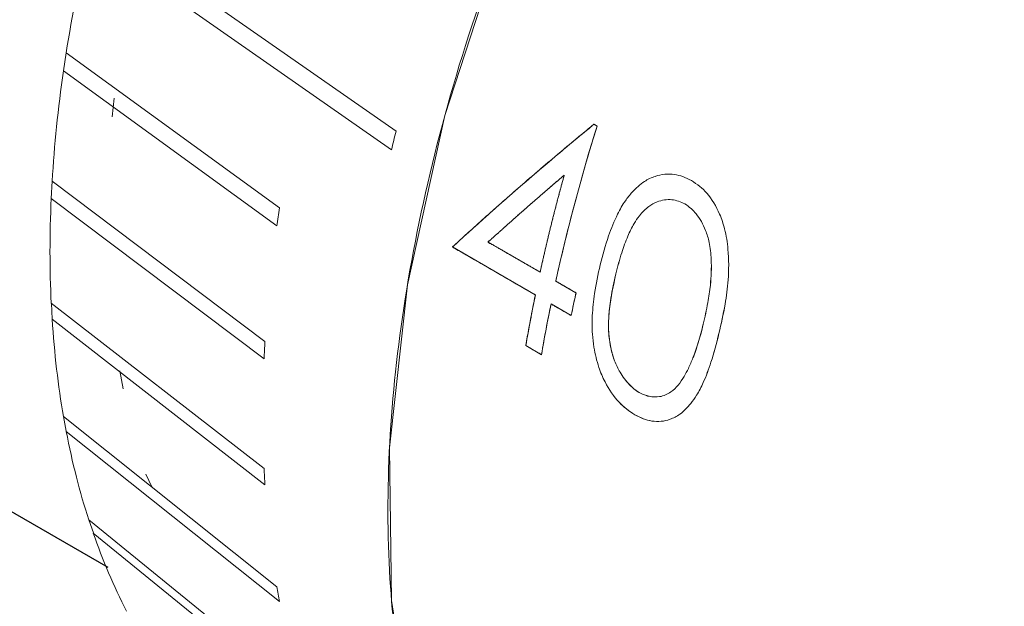
# Model space of a CAD drawing. Units: millimetres. Extents: x 11673 to 11970, y -7557 to -7347.
# Drawn here: x 11845 to 11847, y -7494 to -7492 of the extents above; entities that cross this region are included whole.
import ezdxf

# ---------------------------------------------------------------- set-up
doc = ezdxf.new("R2010")
doc.units = ezdxf.units.MM
doc.header["$LTSCALE"] = 10

msp = doc.modelspace()

# ---------------------------------------------------------------- linework, layer by layer
at = {"linetype": 'Continuous', "lineweight": 18}
for p, q in [((11845.1292, -7492.0207), (11845.8643, -7492.5335)), ((11845.8534, -7492.5786), (11845.1183, -7492.0659)), ((11845.0639, -7492.3432), (11845.0573, -7492.3871)), ((11845.0636, -7492.3433), (11845.5817, -7492.7199)), ((11845.5751, -7492.7638), (11845.057, -7492.3872)), ((11845.1755, -7492.4992), (11845.18, -7492.4537)), ((11846.3448, -7492.517), (11846.3526, -7492.5214)), ((11845.0297, -7492.6551), (11845.0275, -7492.6968)), ((11845.0295, -7492.6549), (11845.5462, -7493.0444)), ((11845.544, -7493.0865), (11845.0273, -7492.697)), ((11846.2025, -7492.931), (11846.0013, -7492.8148)), ((11846.2523, -7492.8978), (11846.3012, -7492.9261)), ((11845.0273, -7492.9508), (11845.544, -7493.3525)), ((11845.0276, -7492.951), (11845.0297, -7492.9901)), ((11846.2896, -7492.9812), (11846.2406, -7492.953)), ((11845.5462, -7493.392), (11845.0295, -7492.9902)), ((11846.2175, -7493.0762), (11846.1794, -7493.0542)), ((11845.2022, -7493.1591), (11845.1942, -7493.1152)), ((11845.057, -7493.2262), (11845.5751, -7493.6393)), ((11845.0574, -7493.2264), (11845.0639, -7493.2622)), ((11845.5817, -7493.6756), (11845.0636, -7493.2624)), ((11845.2567, -7493.3664), (11845.2712, -7493.3969)), ((11845.1183, -7493.4767), (11845.8534, -7494.0746)), ((11845.1188, -7493.4771), (11845.1295, -7493.509)), ((11845.8643, -7494.1071), (11845.1292, -7493.5092))]:
    msp.add_line(p, q, dxfattribs=at)
at = {"linetype": 'Continuous', "lineweight": 25}
msp.add_line((11842.9148, -7492.2935), (11845.1647, -7493.5923), dxfattribs=at)
at = {"linetype": 'Continuous', "lineweight": 18, "flags": 128}
msp.add_lwpolyline([(11847.341, -7490.212), (11847.0416, -7490.5266), (11846.7637, -7490.8787), (11846.5137, -7491.2604), (11846.2972, -7491.6632), (11846.1188, -7492.0781), (11845.9828, -7492.4957), (11845.892, -7492.9069), (11845.8486, -7493.3023), (11845.8534, -7493.6732), (11845.9065, -7494.0113), (11846.0065, -7494.309), (11846.1512, -7494.5597), (11846.3375, -7494.7578), (11846.4808, -7494.8572)], dxfattribs=at)
at = {"linetype": 'Continuous', "lineweight": 18}
for centre, radius, start, end in [((11850.5317, -7493.8367), 4.3813, 162.5297, 167.6258), ((11850.0587, -7493.7181), 3.9356, 168.4635, 170.2883), ((11850.2809, -7493.7955), 4.0735, 167.6768, 168.4694), ((11850.0967, -7493.7401), 3.9356, 168.4635, 170.2883)]:
    msp.add_arc(centre, radius, start, end, dxfattribs=at)
for points, knots in [([(11846.496, -7494.8526), (11846.3822, -7494.7759), (11846.1473, -7494.6177), (11845.9313, -7494.1829), (11845.8247, -7493.622), (11845.8623, -7492.9407), (11846.0563, -7492.1817), (11846.3958, -7491.4267), (11846.8333, -7490.7433), (11847.1758, -7490.385), (11847.341, -7490.212)], [0, 0, 0, 0, 0.113125, 0.233481, 0.353842, 0.482894, 0.616776, 0.750634, 0.879662, 1, 1, 1, 1]), ([(11846.3526, -7492.5214), (11846.351, -7492.5205), (11846.3485, -7492.5191), (11846.346, -7492.5176), (11846.3451, -7492.5171), (11846.3449, -7492.517), (11846.3448, -7492.5169), (11846.3413, -7492.5199), (11846.3286, -7492.5303), (11846.2983, -7492.5552), (11846.2691, -7492.5797), (11846.1735, -7492.6604), (11846.1034, -7492.722), (11846.0311, -7492.7875), (11846.0192, -7492.7984), (11846.0075, -7492.8091), (11846.0026, -7492.8136), (11846.001, -7492.8147), (11846.0023, -7492.8154), (11846.0043, -7492.8166), (11846.0167, -7492.8237), (11846.0495, -7492.8427), (11846.1019, -7492.8729), (11846.1543, -7492.9032), (11846.1858, -7492.9213), (11846.1989, -7492.9289), (11846.2027, -7492.9303), (11846.202, -7492.9336), (11846.201, -7492.9385), (11846.1948, -7492.9692), (11846.1881, -7493.0046), (11846.1819, -7493.0396), (11846.1803, -7493.0491), (11846.1792, -7493.0555), (11846.1808, -7493.055), (11846.1858, -7493.0579), (11846.1937, -7493.0624), (11846.2036, -7493.0682), (11846.2106, -7493.0722), (11846.214, -7493.0742), (11846.2158, -7493.0752), (11846.2165, -7493.0756), (11846.217, -7493.0759), (11846.2174, -7493.077), (11846.2218, -7493.0508), (11846.2288, -7493.0125), (11846.2364, -7492.9737), (11846.2397, -7492.9575), (11846.2401, -7492.9527), (11846.2427, -7492.9542), (11846.2465, -7492.9564), (11846.2605, -7492.9645), (11846.2733, -7492.9718), (11846.286, -7492.9792), (11846.2893, -7492.9824), (11846.2905, -7492.9767), (11846.2923, -7492.9681), (11846.2953, -7492.9537), (11846.2983, -7492.9394), (11846.3002, -7492.9307), (11846.3015, -7492.9249), (11846.2976, -7492.924), (11846.2849, -7492.9167), (11846.2722, -7492.9093), (11846.2581, -7492.9012), (11846.2543, -7492.899), (11846.2527, -7492.8981), (11846.2521, -7492.8988), (11846.2531, -7492.894), (11846.2547, -7492.8868), (11846.2648, -7492.8413), (11846.2752, -7492.7978), (11846.305, -7492.6807), (11846.3275, -7492.6015), (11846.3526, -7492.5214)], [0, 0, 0, 0, 0.0625, 0.09375, 0.097656, 0.099609, 0.099609, 0.101562, 0.101562, 0.109375, 0.125, 0.125, 0.1875, 0.1875, 0.195312, 0.199219, 0.199219, 0.200195, 0.200195, 0.201172, 0.203125, 0.21875, 0.25, 0.28125, 0.296875, 0.296875, 0.300781, 0.300781, 0.304687, 0.3125, 0.375, 0.390625, 0.398437, 0.398437, 0.40625, 0.40625, 0.4375, 0.46875, 0.484375, 0.492187, 0.496094, 0.498047, 0.498047, 0.5, 0.5, 0.5625, 0.59375, 0.59375, 0.601562, 0.601562, 0.609375, 0.625, 0.6875, 0.6875, 0.703125, 0.703125, 0.71875, 0.75, 0.78125, 0.796875, 0.796875, 0.8125, 0.8125, 0.875, 0.890625, 0.898437, 0.898437, 0.900391, 0.900391, 0.902344, 0.90625, 0.9375, 0.9375, 1, 1, 1, 1]), ([(11846.0013, -7492.8148), (11846.0268, -7492.7916), (11846.0787, -7492.7442), (11846.1617, -7492.6711), (11846.2502, -7492.5951), (11846.313, -7492.5433), (11846.3448, -7492.517)], [0, 0, 0, 0, 0.23763, 0.483503, 0.73763, 1, 1, 1, 1]), ([(11846.2728, -7492.6404), (11846.2708, -7492.642), (11846.2669, -7492.6454), (11846.2611, -7492.6503), (11846.2553, -7492.6553), (11846.2495, -7492.6602), (11846.2438, -7492.6652), (11846.2381, -7492.6701), (11846.2324, -7492.675), (11846.2267, -7492.6799), (11846.221, -7492.6848), (11846.2154, -7492.6896), (11846.2098, -7492.6945), (11846.2043, -7492.6993), (11846.1987, -7492.7042), (11846.1932, -7492.709), (11846.1877, -7492.7138), (11846.1822, -7492.7186), (11846.1768, -7492.7234), (11846.1713, -7492.7282), (11846.1659, -7492.7329), (11846.1605, -7492.7377), (11846.1552, -7492.7424), (11846.1499, -7492.7471), (11846.1446, -7492.7519), (11846.1393, -7492.7566), (11846.134, -7492.7612), (11846.1288, -7492.7659), (11846.1236, -7492.7706), (11846.1184, -7492.7752), (11846.1132, -7492.7799), (11846.108, -7492.7845), (11846.103, -7492.7891), (11846.0976, -7492.7937), (11846.0939, -7492.7982), (11846.085, -7492.8025), (11846.092, -7492.805), (11846.0953, -7492.8073), (11846.0993, -7492.8095), (11846.103, -7492.8117), (11846.1069, -7492.8139), (11846.1107, -7492.8161), (11846.1146, -7492.8183), (11846.1184, -7492.8206), (11846.1222, -7492.8228), (11846.126, -7492.825), (11846.1299, -7492.8272), (11846.1337, -7492.8294), (11846.1375, -7492.8316), (11846.1414, -7492.8338), (11846.1452, -7492.836), (11846.149, -7492.8383), (11846.1529, -7492.8405), (11846.1567, -7492.8427), (11846.1605, -7492.8449), (11846.1644, -7492.8471), (11846.1682, -7492.8493), (11846.172, -7492.8515), (11846.1759, -7492.8537), (11846.1797, -7492.8559), (11846.1835, -7492.8582), (11846.1874, -7492.8604), (11846.1912, -7492.8626), (11846.195, -7492.8648), (11846.1989, -7492.867), (11846.2027, -7492.8692), (11846.2066, -7492.8716), (11846.2101, -7492.873), (11846.2146, -7492.8777), (11846.2148, -7492.8721), (11846.2157, -7492.8691), (11846.2164, -7492.8656), (11846.2172, -7492.8622), (11846.2179, -7492.8588), (11846.2187, -7492.8554), (11846.2195, -7492.852), (11846.2202, -7492.8486), (11846.221, -7492.8451), (11846.2218, -7492.8417), (11846.2226, -7492.8383), (11846.2234, -7492.8349), (11846.2241, -7492.8314), (11846.2249, -7492.828), (11846.2257, -7492.8246), (11846.2265, -7492.8211), (11846.2273, -7492.8177), (11846.2281, -7492.8143), (11846.2289, -7492.8108), (11846.2298, -7492.8074), (11846.2306, -7492.804), (11846.2314, -7492.8005), (11846.2322, -7492.7971), (11846.233, -7492.7936), (11846.2339, -7492.7902), (11846.2347, -7492.7867), (11846.2355, -7492.7833), (11846.2364, -7492.7798), (11846.2372, -7492.7764), (11846.238, -7492.7729), (11846.2389, -7492.7694), (11846.2398, -7492.766), (11846.2406, -7492.7625), (11846.2415, -7492.7591), (11846.2423, -7492.7556), (11846.2432, -7492.7521), (11846.2441, -7492.7487), (11846.2449, -7492.7452), (11846.2458, -7492.7417), (11846.2467, -7492.7382), (11846.2476, -7492.7348), (11846.2485, -7492.7313), (11846.2494, -7492.7278), (11846.2502, -7492.7243), (11846.2511, -7492.7209), (11846.252, -7492.7174), (11846.253, -7492.7139), (11846.2539, -7492.7104), (11846.2548, -7492.7069), (11846.2557, -7492.7034), (11846.2566, -7492.6999), (11846.2575, -7492.6964), (11846.2585, -7492.693), (11846.2594, -7492.6895), (11846.2603, -7492.686), (11846.2612, -7492.6825), (11846.2622, -7492.679), (11846.2631, -7492.6755), (11846.2641, -7492.672), (11846.265, -7492.6685), (11846.266, -7492.665), (11846.2669, -7492.6614), (11846.2679, -7492.6579), (11846.2689, -7492.6544), (11846.2698, -7492.6509), (11846.2708, -7492.6474), (11846.2718, -7492.6439), (11846.2724, -7492.6416), (11846.2728, -7492.6404)], [0, 0, 0, 0, 0.012724, 0.025423, 0.038096, 0.050744, 0.063366, 0.075963, 0.088535, 0.101081, 0.113601, 0.126096, 0.138566, 0.15101, 0.163429, 0.175823, 0.18819, 0.200533, 0.21285, 0.225141, 0.237408, 0.249648, 0.261863, 0.274053, 0.286217, 0.298356, 0.31047, 0.322558, 0.33462, 0.346657, 0.358669, 0.370655, 0.382616, 0.394551, 0.406461, 0.418345, 0.425519, 0.432693, 0.439867, 0.447041, 0.454214, 0.461388, 0.468562, 0.475736, 0.482909, 0.490083, 0.497257, 0.504431, 0.511605, 0.518778, 0.525952, 0.533126, 0.5403, 0.547473, 0.554647, 0.561821, 0.568995, 0.576169, 0.583342, 0.590516, 0.59769, 0.604864, 0.612037, 0.619211, 0.626385, 0.633559, 0.640733, 0.647906, 0.65508, 0.660101, 0.665124, 0.670148, 0.675174, 0.680202, 0.685231, 0.690262, 0.695294, 0.700328, 0.705363, 0.7104, 0.715439, 0.720479, 0.725521, 0.730564, 0.735609, 0.740655, 0.745703, 0.750752, 0.755803, 0.760856, 0.76591, 0.770965, 0.776023, 0.781081, 0.786141, 0.791203, 0.796266, 0.801331, 0.806397, 0.811465, 0.816534, 0.821605, 0.826677, 0.831751, 0.836826, 0.841903, 0.846981, 0.852061, 0.857142, 0.862225, 0.867309, 0.872394, 0.877481, 0.88257, 0.88766, 0.892751, 0.897844, 0.902938, 0.908034, 0.913131, 0.91823, 0.92333, 0.928431, 0.933534, 0.938638, 0.943744, 0.948851, 0.95396, 0.95907, 0.964181, 0.969294, 0.974408, 0.979524, 0.984641, 0.989759, 0.994879, 1, 1, 1, 1]), ([(11846.2142, -7492.8759), (11846.2118, -7492.8745), (11846.2072, -7492.8718), (11846.2001, -7492.8677), (11846.1931, -7492.8637), (11846.1861, -7492.8596), (11846.1791, -7492.8556), (11846.172, -7492.8515), (11846.165, -7492.8475), (11846.158, -7492.8434), (11846.151, -7492.8394), (11846.1439, -7492.8353), (11846.1369, -7492.8312), (11846.1299, -7492.8272), (11846.1229, -7492.8231), (11846.1158, -7492.8191), (11846.1089, -7492.815), (11846.1014, -7492.811), (11846.096, -7492.8068), (11846.085, -7492.8038), (11846.091, -7492.8002), (11846.0935, -7492.7976), (11846.0965, -7492.7949), (11846.0994, -7492.7923), (11846.1023, -7492.7896), (11846.1053, -7492.787), (11846.1082, -7492.7843), (11846.1112, -7492.7817), (11846.1142, -7492.779), (11846.1171, -7492.7763), (11846.1201, -7492.7737), (11846.1231, -7492.771), (11846.1261, -7492.7683), (11846.1291, -7492.7656), (11846.1321, -7492.7629), (11846.1352, -7492.7602), (11846.1382, -7492.7575), (11846.1412, -7492.7548), (11846.1443, -7492.7521), (11846.1473, -7492.7494), (11846.1504, -7492.7467), (11846.1535, -7492.7439), (11846.1566, -7492.7412), (11846.1596, -7492.7385), (11846.1627, -7492.7358), (11846.1658, -7492.733), (11846.1689, -7492.7303), (11846.1721, -7492.7275), (11846.1752, -7492.7248), (11846.1783, -7492.722), (11846.1815, -7492.7193), (11846.1846, -7492.7165), (11846.1878, -7492.7137), (11846.1909, -7492.711), (11846.1941, -7492.7082), (11846.1973, -7492.7054), (11846.2005, -7492.7026), (11846.2037, -7492.6998), (11846.2069, -7492.697), (11846.2101, -7492.6943), (11846.2133, -7492.6915), (11846.2166, -7492.6886), (11846.2198, -7492.6858), (11846.223, -7492.683), (11846.2263, -7492.6802), (11846.2296, -7492.6774), (11846.2328, -7492.6746), (11846.2361, -7492.6717), (11846.2394, -7492.6689), (11846.2427, -7492.6661), (11846.246, -7492.6632), (11846.2493, -7492.6604), (11846.2526, -7492.6575), (11846.256, -7492.6547), (11846.2593, -7492.6518), (11846.2626, -7492.649), (11846.2661, -7492.646), (11846.269, -7492.6439), (11846.2742, -7492.6381), (11846.2709, -7492.6462), (11846.27, -7492.6506), (11846.2684, -7492.656), (11846.267, -7492.6611), (11846.2656, -7492.6663), (11846.2642, -7492.6715), (11846.2628, -7492.6767), (11846.2614, -7492.6819), (11846.26, -7492.687), (11846.2587, -7492.6922), (11846.2573, -7492.6974), (11846.2559, -7492.7025), (11846.2546, -7492.7077), (11846.2532, -7492.7128), (11846.2519, -7492.718), (11846.2506, -7492.7231), (11846.2492, -7492.7283), (11846.2479, -7492.7334), (11846.2466, -7492.7385), (11846.2453, -7492.7437), (11846.244, -7492.7488), (11846.2427, -7492.7539), (11846.2415, -7492.7591), (11846.2402, -7492.7642), (11846.2389, -7492.7693), (11846.2377, -7492.7744), (11846.2364, -7492.7795), (11846.2352, -7492.7846), (11846.234, -7492.7897), (11846.2327, -7492.7948), (11846.2315, -7492.7999), (11846.2303, -7492.805), (11846.2291, -7492.8101), (11846.2279, -7492.8152), (11846.2267, -7492.8203), (11846.2256, -7492.8253), (11846.2244, -7492.8304), (11846.2232, -7492.8355), (11846.2221, -7492.8405), (11846.2209, -7492.8456), (11846.2198, -7492.8506), (11846.2186, -7492.8557), (11846.2175, -7492.8607), (11846.2164, -7492.8658), (11846.2153, -7492.8708), (11846.2146, -7492.8742), (11846.2142, -7492.8759)], [0, 0, 0, 0, 0.013152, 0.026304, 0.039456, 0.052608, 0.06576, 0.078912, 0.092063, 0.105215, 0.118367, 0.131519, 0.144671, 0.157823, 0.170975, 0.184127, 0.197279, 0.210431, 0.223583, 0.236735, 0.24358, 0.250434, 0.257297, 0.264168, 0.271047, 0.277935, 0.284831, 0.291736, 0.298649, 0.30557, 0.3125, 0.319439, 0.326386, 0.333341, 0.340305, 0.347277, 0.354258, 0.361247, 0.368245, 0.375251, 0.382265, 0.389288, 0.39632, 0.40336, 0.410408, 0.417465, 0.42453, 0.431604, 0.438686, 0.445777, 0.452876, 0.459983, 0.467099, 0.474224, 0.481356, 0.488498, 0.495647, 0.502806, 0.509972, 0.517148, 0.524331, 0.531523, 0.538724, 0.545933, 0.55315, 0.560376, 0.56761, 0.574853, 0.582104, 0.589364, 0.596632, 0.603908, 0.611193, 0.618486, 0.625788, 0.633099, 0.640417, 0.647745, 0.65508, 0.66265, 0.670217, 0.677781, 0.685341, 0.692899, 0.700454, 0.708005, 0.715554, 0.723099, 0.730641, 0.738181, 0.745717, 0.75325, 0.760779, 0.768306, 0.775829, 0.783349, 0.790866, 0.79838, 0.805891, 0.813398, 0.820902, 0.828403, 0.8359, 0.843395, 0.850886, 0.858373, 0.865858, 0.873339, 0.880817, 0.888291, 0.895762, 0.90323, 0.910694, 0.918155, 0.925613, 0.933067, 0.940518, 0.947965, 0.955409, 0.96285, 0.970287, 0.97772, 0.98515, 0.992577, 1, 1, 1, 1]), ([(11846.5815, -7492.6535), (11846.5745, -7492.6501), (11846.5612, -7492.6434), (11846.5315, -7492.6359), (11846.499, -7492.6395), (11846.4641, -7492.6559), (11846.4403, -7492.6778), (11846.4187, -7492.7048), (11846.3987, -7492.7399), (11846.3778, -7492.7921), (11846.3594, -7492.8569), (11846.3461, -7492.9216), (11846.3403, -7492.978), (11846.34, -7493.0219), (11846.3452, -7493.064), (11846.3543, -7493.1038), (11846.3741, -7493.1505), (11846.4034, -7493.1929), (11846.4439, -7493.2244), (11846.4871, -7493.2411), (11846.5247, -7493.237), (11846.5563, -7493.2205), (11846.5771, -7493.1988), (11846.596, -7493.173), (11846.6129, -7493.1398), (11846.6314, -7493.0899), (11846.6485, -7493.026), (11846.663, -7492.9591), (11846.6724, -7492.8909), (11846.6724, -7492.8285), (11846.6642, -7492.7742), (11846.648, -7492.7267), (11846.6268, -7492.6911), (11846.6015, -7492.6667), (11846.5883, -7492.658), (11846.5815, -7492.6535)], [0, 0, 0, 0, 0.017047, 0.03294, 0.069709, 0.091914, 0.12075, 0.139312, 0.164645, 0.202234, 0.249331, 0.29428, 0.328235, 0.355446, 0.374785, 0.404689, 0.427584, 0.464979, 0.49825, 0.532037, 0.569927, 0.592908, 0.622458, 0.641021, 0.665948, 0.701806, 0.748998, 0.794539, 0.831132, 0.875456, 0.905245, 0.928244, 0.966144, 0.982389, 1, 1, 1, 1]), ([(11846.4441, -7493.2219), (11846.4373, -7493.2175), (11846.4242, -7493.209), (11846.398, -7493.1852), (11846.3741, -7493.1505), (11846.3543, -7493.1038), (11846.3452, -7493.064), (11846.34, -7493.0219), (11846.3403, -7492.978), (11846.3461, -7492.9216), (11846.3594, -7492.8569), (11846.3778, -7492.7921), (11846.3987, -7492.7399), (11846.4187, -7492.7048), (11846.4403, -7492.6778), (11846.4641, -7492.6559), (11846.499, -7492.6395), (11846.5315, -7492.6359), (11846.5612, -7492.6434), (11846.5745, -7492.6501), (11846.5815, -7492.6535)], [0, 0, 0, 0, 0.034794, 0.066944, 0.141983, 0.187924, 0.247933, 0.28674, 0.341343, 0.40948, 0.499676, 0.594185, 0.669613, 0.720448, 0.757695, 0.81556, 0.860117, 0.933901, 0.965793, 1, 1, 1, 1]), ([(11846.5815, -7492.6535), (11846.5883, -7492.658), (11846.6015, -7492.6667), (11846.6268, -7492.6911), (11846.648, -7492.7267), (11846.6642, -7492.7742), (11846.6724, -7492.8285), (11846.6724, -7492.8908), (11846.6631, -7492.9592), (11846.6535, -7493.0013), (11846.6482, -7493.0247)], [0, 0, 0, 0, 0.070163, 0.134885, 0.285878, 0.377506, 0.496189, 0.672776, 0.818562, 1, 1, 1, 1]), ([(11846.3981, -7492.88), (11846.4025, -7492.8627), (11846.4106, -7492.8313), (11846.4257, -7492.7905), (11846.44, -7492.7603), (11846.457, -7492.7359), (11846.4754, -7492.7166), (11846.5022, -7492.7022), (11846.5274, -7492.6978), (11846.5502, -7492.7032), (11846.5661, -7492.7097), (11846.5803, -7492.7211), (11846.5991, -7492.7401), (11846.6149, -7492.7684), (11846.6262, -7492.8068), (11846.631, -7492.8521), (11846.629, -7492.9016), (11846.621, -7492.954), (11846.6082, -7493.0142), (11846.5926, -7493.0681), (11846.575, -7493.1082), (11846.5591, -7493.1384), (11846.5374, -7493.1664), (11846.5062, -7493.1797), (11846.4835, -7493.1791), (11846.4669, -7493.1738), (11846.4528, -7493.1678), (11846.4379, -7493.1558), (11846.4218, -7493.1396), (11846.4071, -7493.118), (11846.3945, -7493.0921), (11846.3852, -7493.0605), (11846.3788, -7493.0175), (11846.3817, -7492.9549), (11846.392, -7492.9079), (11846.3981, -7492.88)], [0, 0, 0, 0, 0.043841, 0.079751, 0.108814, 0.128936, 0.159062, 0.181443, 0.217977, 0.234299, 0.250188, 0.267154, 0.282701, 0.319717, 0.342997, 0.374438, 0.422697, 0.456648, 0.500069, 0.571757, 0.596427, 0.616448, 0.665347, 0.697804, 0.72478, 0.736913, 0.749902, 0.769148, 0.78697, 0.807478, 0.831065, 0.852927, 0.882182, 0.930173, 1, 1, 1, 1]), ([(11846.6102, -7493.0025), (11846.6141, -7492.9851), (11846.6211, -7492.9541), (11846.6289, -7492.9016), (11846.631, -7492.8521), (11846.6262, -7492.8068), (11846.6149, -7492.7684), (11846.5991, -7492.7401), (11846.5803, -7492.7211), (11846.5661, -7492.7097), (11846.5502, -7492.7032), (11846.5274, -7492.6978), (11846.5022, -7492.7022), (11846.4754, -7492.7166), (11846.457, -7492.7359), (11846.44, -7492.7603), (11846.4256, -7492.7905), (11846.4106, -7492.8313), (11846.3971, -7492.882), (11846.3857, -7492.9352), (11846.3801, -7492.984), (11846.38, -7493.0221), (11846.3845, -7493.0566), (11846.3928, -7493.0887), (11846.4089, -7493.1217), (11846.4256, -7493.1444), (11846.4422, -7493.1592), (11846.4544, -7493.1686), (11846.4669, -7493.1738), (11846.4835, -7493.1791), (11846.5062, -7493.1797), (11846.5374, -7493.1664), (11846.5591, -7493.1384), (11846.575, -7493.1082), (11846.5868, -7493.0814), (11846.5989, -7493.0457), (11846.6063, -7493.0176), (11846.6102, -7493.0025)], [0, 0, 0, 0, 0.043417, 0.077366, 0.125622, 0.157061, 0.180339, 0.217353, 0.232899, 0.249864, 0.265751, 0.282073, 0.318604, 0.340984, 0.371107, 0.391228, 0.420289, 0.456197, 0.500035, 0.549289, 0.58923, 0.617928, 0.638424, 0.669014, 0.692599, 0.72259, 0.73585, 0.750118, 0.763106, 0.775239, 0.802213, 0.834667, 0.883563, 0.903583, 0.928251, 0.961333, 1, 1, 1, 1]), ([(11846.6482, -7493.0247), (11846.6422, -7493.0484), (11846.6315, -7493.09), (11846.6129, -7493.1398), (11846.5961, -7493.173), (11846.5771, -7493.1988), (11846.5563, -7493.2205), (11846.5247, -7493.237), (11846.494, -7493.2403), (11846.4647, -7493.2324), (11846.4511, -7493.2255), (11846.4441, -7493.2219)], [0, 0, 0, 0, 0.188134, 0.331086, 0.43046, 0.504462, 0.622265, 0.713883, 0.864933, 0.930198, 1, 1, 1, 1])]:
    msp.add_open_spline(points, degree=3, knots=knots, dxfattribs=at)
for points in [[(11845.1183, -7492.0659), (11845.0961, -7492.1598), (11845.0779, -7492.2526), (11845.0636, -7492.3433)], [(11845.057, -7492.3872), (11845.0438, -7492.4789), (11845.0347, -7492.5683), (11845.0295, -7492.6549)], [(11845.8643, -7492.5335), (11845.8606, -7492.5486), (11845.857, -7492.5636), (11845.8534, -7492.5786)], [(11845.0273, -7492.697), (11845.0232, -7492.7849), (11845.0233, -7492.8696), (11845.0273, -7492.9508)], [(11845.5817, -7492.7199), (11845.5794, -7492.7346), (11845.5772, -7492.7492), (11845.5751, -7492.7638)], [(11845.0295, -7492.9902), (11845.0348, -7493.073), (11845.0441, -7493.1517), (11845.057, -7493.2262)], [(11845.5462, -7493.0444), (11845.5454, -7493.0585), (11845.5446, -7493.0725), (11845.544, -7493.0865)], [(11845.0636, -7493.2624), (11845.0783, -7493.3387), (11845.0967, -7493.4101), (11845.1183, -7493.4767)], [(11845.544, -7493.3525), (11845.5446, -7493.3658), (11845.5454, -7493.3789), (11845.5462, -7493.392)], [(11845.1292, -7493.5092), (11845.152, -7493.5747), (11845.1789, -7493.6381), (11845.2101, -7493.6985)], [(11845.5751, -7493.6393), (11845.5772, -7493.6515), (11845.5794, -7493.6636), (11845.5817, -7493.6756)]]:
    msp.add_open_spline(points, degree=3, dxfattribs=at)

doc.saveas('drawing.dxf')
